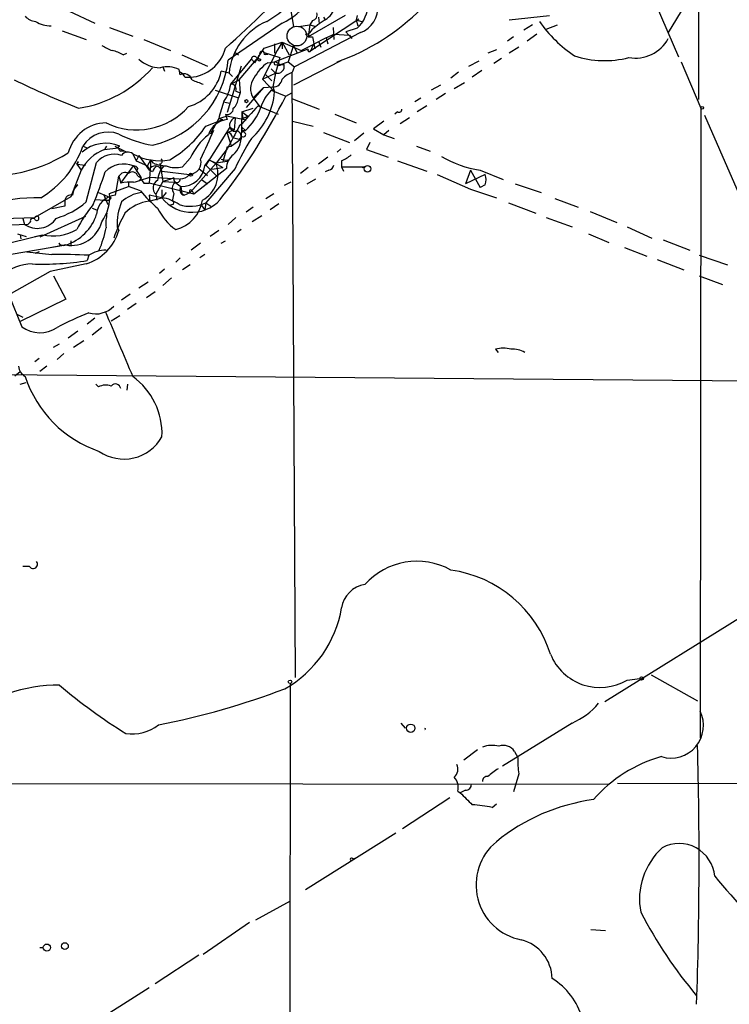
# Model space of a CAD drawing. Extents: x 8 to 895, y 3776 to 4650.
# Drawn here: x 264 to 334, y 4023 to 4120 of the extents above; entities that cross this region are included whole.
import ezdxf

# ---------------------------------------------------------------- set-up
doc = ezdxf.new("R2010")
doc.units = 0
doc.header["$MEASUREMENT"] = 0
doc.layers.add('MAIN', color=5, linetype='CONTINUOUS')

msp = doc.modelspace()

# ---------------------------------------------------------------- linework, layer by layer
at = {"layer": 'MAIN'}
for p, q in [((330.708, 4123.5941), (327.66, 4118.5141)), ((330.6233, 4123.1707), (330.6233, 4111.9101)), ((326.4747, 4121.2234), (328.676, 4116.1434)), ((268.6473, 4120.6307), (271.1873, 4119.4454)), ((290.4067, 4121.0541), (290.7453, 4119.1067)), ((295.8253, 4120.2074), (292.1847, 4118.0907)), ((297.0107, 4120.2074), (296.926, 4119.7841)), ((311.9967, 4119.7841), (315.976, 4120.2074)), ((289.6447, 4119.4454), (284.3107, 4115.8047)), ((291.2533, 4119.1067), (292.354, 4119.2761)), ((292.354, 4119.2761), (292.1847, 4118.0907)), ((292.608, 4119.6994), (292.354, 4119.2761)), ((292.354, 4119.2761), (292.9467, 4119.1067)), ((292.4387, 4116.7361), (297.18, 4119.8687)), ((293.2007, 4120.0381), (293.2853, 4119.3607)), ((293.878, 4119.7841), (293.2853, 4119.3607)), ((293.7087, 4120.0381), (293.878, 4119.7841)), ((296.926, 4119.7841), (297.0953, 4119.1914)), ((296.926, 4119.7841), (297.434, 4119.6147)), ((314.2827, 4119.2761), (313.436, 4118.7681)), ((315.6373, 4118.8527), (316.738, 4119.2761)), ((267.97, 4118.6834), (270.3407, 4117.8367)), ((272.6267, 4119.0221), (274.9127, 4118.1754)), ((297.3493, 4118.5141), (290.83, 4115.1274)), ((291.9307, 4118.3447), (292.1847, 4118.0907)), ((293.9627, 4118.0061), (294.7247, 4118.3447)), ((294.64, 4119.0221), (294.7247, 4117.8367)), ((294.7247, 4118.3447), (296.2487, 4118.2601)), ((297.0107, 4118.9374), (295.91, 4118.5987)), ((295.91, 4118.5987), (296.5027, 4117.9214)), ((296.2487, 4118.2601), (296.5027, 4117.9214)), ((314.706, 4118.3447), (313.7747, 4117.6674)), ((276.0133, 4117.8367), (278.638, 4116.7361)), ((287.8667, 4116.9901), (289.6447, 4117.5827)), ((288.8827, 4117.4134), (288.8827, 4116.4821)), ((289.6447, 4117.5827), (289.1367, 4116.7361)), ((289.6447, 4117.5827), (289.6447, 4116.9054)), ((289.6447, 4117.5827), (291.5073, 4116.7361)), ((289.6447, 4117.5827), (290.322, 4116.3127)), ((290.7453, 4117.2441), (290.2373, 4115.6354)), ((290.7453, 4117.2441), (291.084, 4116.5667)), ((291.5073, 4116.7361), (292.6927, 4117.3287)), ((292.1847, 4118.0907), (292.608, 4118.0907)), ((292.6927, 4117.3287), (292.4387, 4116.7361)), ((292.608, 4118.0907), (292.862, 4116.9054)), ((293.9627, 4118.0061), (292.6927, 4117.3287)), ((293.2007, 4117.6674), (293.4547, 4117.0747)), ((293.9627, 4118.0061), (294.132, 4117.4134)), ((312.42, 4118.0907), (311.8273, 4117.6674)), ((273.9813, 4116.3127), (274.32, 4116.4821)), ((279.7387, 4116.3127), (282.2787, 4115.2121)), ((284.988, 4116.5667), (285.3267, 4116.3127)), ((287.274, 4116.0587), (287.8667, 4116.9901)), ((289.1367, 4116.7361), (287.6973, 4113.9421)), ((287.8667, 4116.5667), (289.3907, 4116.0587)), ((288.036, 4116.3974), (288.2053, 4116.3974)), ((288.8827, 4115.6354), (292.1847, 4116.9054)), ((310.7267, 4116.8207), (309.88, 4116.4821)), ((312.928, 4117.0747), (311.9967, 4116.4821)), ((284.5647, 4113.4341), (286.5967, 4115.8894)), ((285.4113, 4113.8574), (287.274, 4116.0587)), ((286.5967, 4115.8894), (286.9353, 4115.5507)), ((286.9353, 4115.5507), (287.274, 4116.0587)), ((287.528, 4115.8894), (287.4433, 4115.7201)), ((288.2053, 4115.5507), (288.8827, 4115.6354)), ((289.3907, 4116.0587), (288.9673, 4114.5347)), ((288.9673, 4115.6354), (289.4753, 4115.3814)), ((289.4753, 4115.3814), (290.2373, 4115.6354)), ((289.56, 4115.3814), (289.814, 4115.3814)), ((290.2373, 4115.6354), (290.83, 4115.1274)), ((295.402, 4115.7201), (290.7453, 4113.3494)), ((308.0173, 4115.2121), (309.0333, 4115.7201)), ((311.2347, 4115.9741), (310.4727, 4115.4661)), ((328.93, 4115.6354), (330.8773, 4111.0634)), ((277.876, 4115.1274), (278.0453, 4114.7041)), ((279.5693, 4114.3654), (279.4847, 4114.8734)), ((284.3953, 4114.5347), (283.6333, 4114.7041)), ((285.5807, 4115.2121), (284.226, 4110.6401)), ((284.3953, 4114.5347), (284.734, 4114.1961)), ((287.6973, 4113.9421), (288.9673, 4114.5347)), ((288.036, 4114.3654), (288.6287, 4113.7727)), ((288.544, 4114.9581), (288.9673, 4114.5347)), ((288.9673, 4114.5347), (288.7133, 4113.1801)), ((290.576, 4114.5347), (290.9147, 4055.0141)), ((290.6607, 4114.6194), (290.83, 4115.1274)), ((307.0013, 4114.6194), (306.2393, 4114.0267)), ((309.2873, 4114.7887), (308.356, 4114.1114)), ((280.0773, 4114.1114), (280.5853, 4114.1114)), ((284.5647, 4113.4341), (285.4113, 4113.8574)), ((285.4113, 4113.8574), (285.496, 4112.5874)), ((287.6973, 4113.9421), (288.8827, 4112.6721)), ((305.2233, 4113.3494), (304.292, 4112.8414)), ((306.578, 4113.0107), (307.594, 4113.6034)), ((283.0407, 4112.8414), (285.3267, 4112.0794)), ((285.0727, 4112.7567), (285.496, 4112.5874)), ((285.496, 4112.5874), (285.3267, 4112.0794)), ((287.782, 4113.0954), (286.0887, 4111.1481)), ((287.782, 4113.0954), (286.766, 4112.0794)), ((287.782, 4113.0954), (288.7133, 4113.1801)), ((288.544, 4112.8414), (289.9833, 4112.2487)), ((288.7133, 4113.1801), (288.8827, 4112.6721)), ((289.9833, 4112.2487), (290.576, 4112.5874)), ((305.7313, 4112.5027), (304.8, 4111.9101)), ((283.972, 4111.6561), (284.48, 4111.5714)), ((286.766, 4112.0794), (287.528, 4111.0634)), ((290.6607, 4111.9947), (293.2853, 4110.9787)), ((302.6833, 4111.7407), (303.276, 4112.0794)), ((284.0567, 4110.4707), (284.226, 4109.9627)), ((285.6653, 4110.7247), (285.5807, 4108.0154)), ((285.6653, 4110.7247), (286.766, 4111.0634)), ((285.6653, 4110.7247), (286.258, 4110.3014)), ((285.6653, 4110.7247), (285.75, 4110.0474)), ((287.274, 4111.3174), (289.2213, 4110.4707)), ((294.8093, 4110.4707), (296.926, 4109.6241)), ((300.99, 4110.7247), (300.736, 4110.4707)), ((303.8687, 4111.3174), (302.9373, 4110.7247)), ((330.8773, 4111.0634), (330.7927, 4049.0874)), ((282.1093, 4109.2854), (283.8027, 4109.9627)), ((283.3793, 4110.0474), (282.5327, 4108.5234)), ((283.3793, 4110.0474), (284.1413, 4110.3014)), ((283.3793, 4110.0474), (283.8027, 4109.9627)), ((286.0887, 4109.8781), (284.1413, 4110.3014)), ((284.988, 4110.0474), (284.9033, 4108.9467)), ((285.75, 4110.0474), (286.258, 4110.3014)), ((290.6607, 4109.7934), (292.6927, 4109.2854)), ((299.6353, 4109.7934), (298.6193, 4109.0314)), ((302.1753, 4110.1321), (301.244, 4109.5394)), ((331.216, 4110.3861), (337.9047, 4095.0614)), ((284.48, 4109.2007), (282.1093, 4105.4754)), ((284.226, 4108.6927), (284.9033, 4108.9467)), ((284.6493, 4107.3381), (284.226, 4108.6927)), ((284.48, 4109.2007), (284.9033, 4108.9467)), ((285.6653, 4109.2007), (286.004, 4108.8621)), ((285.6653, 4108.8621), (286.004, 4108.8621)), ((293.7087, 4108.6927), (296.2487, 4107.6767)), ((297.688, 4108.6081), (296.7567, 4107.8461)), ((298.6193, 4109.0314), (299.6353, 4108.4387)), ((300.1433, 4108.8621), (299.6353, 4108.4387)), ((285.5807, 4108.0154), (284.6493, 4107.3381)), ((284.734, 4108.1847), (285.4113, 4108.0154)), ((285.6653, 4108.2694), (285.4113, 4108.0154)), ((285.5807, 4108.1001), (285.4113, 4108.0154)), ((298.2807, 4107.6767), (297.942, 4106.9994)), ((299.6353, 4108.4387), (300.6513, 4108.1001)), ((270.002, 4107.3381), (270.4253, 4107.1687)), ((272.1187, 4106.9994), (273.4733, 4107.1687)), ((272.2033, 4107.0841), (272.3727, 4107.3381)), ((273.1347, 4107.3381), (273.4733, 4107.1687)), ((273.1347, 4107.3381), (274.32, 4106.7454)), ((273.4733, 4107.2534), (273.6427, 4107.3381)), ((274.9127, 4106.5761), (275.2513, 4105.8987)), ((284.226, 4107.0841), (283.1253, 4105.6447)), ((284.226, 4107.2534), (283.8027, 4105.8141)), ((284.226, 4107.2534), (284.6493, 4107.3381)), ((295.402, 4107.0841), (295.0633, 4106.7454)), ((297.942, 4106.9994), (300.0587, 4106.2374)), ((302.8527, 4107.3381), (304.2073, 4106.8301)), ((269.4093, 4105.5601), (269.5787, 4105.8141)), ((269.4093, 4105.5601), (270.256, 4105.4754)), ((269.4093, 4105.5601), (269.8327, 4104.9674)), ((269.494, 4105.6447), (269.5787, 4105.8141)), ((270.3407, 4101.8347), (271.3567, 4105.7294)), ((275.5053, 4106.4067), (275.2513, 4105.8987)), ((275.2513, 4105.8987), (276.352, 4105.3907)), ((275.5053, 4106.4067), (276.5213, 4104.9674)), ((276.352, 4105.3907), (276.6907, 4105.9834)), ((276.6907, 4105.9834), (276.5213, 4103.6974)), ((276.9447, 4105.6447), (276.6907, 4105.9834)), ((277.622, 4105.5601), (277.876, 4103.8667)), ((280.5853, 4106.1527), (279.8233, 4105.3061)), ((283.1253, 4105.6447), (280.5853, 4102.7661)), ((282.0247, 4105.3907), (282.448, 4105.9834)), ((282.448, 4105.9834), (283.1253, 4105.6447)), ((282.448, 4105.9834), (283.8027, 4105.2214)), ((284.226, 4105.8141), (283.1253, 4105.6447)), ((284.226, 4105.9834), (284.226, 4105.8141)), ((294.132, 4106.2374), (293.2007, 4105.5601)), ((295.4867, 4105.8987), (295.4867, 4105.3061)), ((300.99, 4105.8987), (303.8687, 4104.8827)), ((269.8327, 4104.9674), (268.8167, 4102.3427)), ((273.7273, 4103.6974), (274.9973, 4105.3907)), ((274.9973, 4105.3907), (275.7593, 4104.2054)), ((275.4207, 4105.1367), (275.2513, 4104.7981)), ((276.352, 4105.3907), (276.5213, 4104.9674)), ((276.86, 4104.7981), (276.5213, 4104.9674)), ((277.7913, 4104.8827), (280.5007, 4104.5441)), ((284.1413, 4105.1367), (280.924, 4102.5967)), ((281.432, 4105.1367), (282.2787, 4104.4594)), ((282.1093, 4105.4754), (283.21, 4104.3747)), ((284.988, 4105.1367), (282.1093, 4101.7501)), ((282.702, 4105.0521), (283.8027, 4105.2214)), ((292.1847, 4105.2214), (291.4227, 4104.6287)), ((294.2167, 4104.9674), (293.878, 4104.7981)), ((295.4867, 4105.3061), (295.656, 4104.8827)), ((295.4867, 4105.3061), (297.7727, 4105.3061)), ((297.5187, 4105.2214), (297.7727, 4105.3061)), ((308.1867, 4104.9674), (307.6787, 4103.6127)), ((308.1867, 4104.9674), (309.118, 4103.2741)), ((309.118, 4104.9674), (311.404, 4104.0361)), ((273.2193, 4102.5121), (273.558, 4104.3747)), ((273.558, 4104.3747), (273.7273, 4103.6974)), ((274.4893, 4103.7821), (274.4893, 4103.3587)), ((275.4207, 4104.3747), (275.7593, 4104.2054)), ((275.59, 4103.9514), (276.606, 4104.2901)), ((275.7593, 4104.2054), (275.59, 4103.9514)), ((275.7593, 4104.0361), (276.0133, 4103.6974)), ((276.0133, 4103.6974), (276.5213, 4103.6974)), ((280.924, 4102.5967), (276.5213, 4103.6974)), ((276.606, 4104.2901), (277.5373, 4104.2054)), ((276.606, 4104.2901), (279.4847, 4104.1207)), ((277.876, 4103.8667), (277.1987, 4102.5967)), ((278.5533, 4104.0361), (277.876, 4103.8667)), ((277.876, 4103.8667), (279.0613, 4103.7821)), ((278.9767, 4104.2054), (278.5533, 4104.0361)), ((279.0613, 4103.7821), (279.654, 4103.3587)), ((281.686, 4104.0361), (282.2787, 4103.6127)), ((290.4913, 4103.7821), (289.814, 4103.4434)), ((292.1, 4103.6127), (292.9467, 4104.1207)), ((304.8847, 4104.5441), (308.1867, 4103.1047)), ((309.626, 4104.5441), (307.6787, 4103.6127)), ((269.1553, 4103.1047), (269.494, 4103.5281)), ((271.526, 4102.7661), (272.796, 4102.2581)), ((272.6267, 4102.6814), (274.4893, 4103.3587)), ((275.6747, 4102.9354), (274.4893, 4103.3587)), ((277.7913, 4103.0201), (277.7913, 4102.2581)), ((277.7913, 4103.0201), (277.7913, 4102.2581)), ((278.2147, 4102.7661), (277.7913, 4102.2581)), ((278.9767, 4102.6814), (278.8073, 4101.9194)), ((279.654, 4103.3587), (279.7387, 4102.6814)), ((279.7387, 4102.6814), (279.9927, 4102.5121)), ((279.9927, 4102.5121), (280.5853, 4102.7661)), ((280.7547, 4102.9354), (280.924, 4102.5967)), ((288.036, 4102.1734), (288.798, 4102.6814)), ((308.1867, 4103.1047), (310.7267, 4102.2581)), ((309.626, 4103.5281), (309.118, 4103.2741)), ((312.5893, 4103.6127), (315.1293, 4102.7661)), ((268.8167, 4102.3427), (265.2607, 4100.3107)), ((268.224, 4101.9194), (268.224, 4101.4114)), ((271.272, 4102.0887), (272.1187, 4102.0041)), ((272.034, 4102.5967), (272.4573, 4101.5807)), ((272.6267, 4102.0041), (272.796, 4102.2581)), ((276.5213, 4102.5121), (276.606, 4101.9194)), ((277.7913, 4102.2581), (276.5213, 4102.5121)), ((276.5213, 4101.9194), (277.7913, 4102.2581)), ((277.1987, 4102.5967), (277.2833, 4102.0041)), ((282.1093, 4101.7501), (282.0247, 4101.0727)), ((282.1093, 4101.7501), (282.6173, 4101.4114)), ((311.912, 4101.7501), (314.6213, 4100.7341)), ((316.484, 4102.1734), (318.77, 4101.3267)), ((268.224, 4101.4114), (266.954, 4101.1574)), ((270.9333, 4101.2421), (271.3567, 4101.0727)), ((270.9333, 4101.2421), (271.3567, 4101.0727)), ((278.8073, 4101.5807), (278.5533, 4101.4961)), ((281.686, 4101.4961), (282.0247, 4101.0727)), ((286.766, 4101.3267), (286.0887, 4100.8187)), ((289.306, 4101.6654), (288.4593, 4101.0727)), ((319.9553, 4100.9034), (322.58, 4099.8027)), ((262.128, 4100.2261), (265.2607, 4100.3107)), ((264.0753, 4100.2261), (264.2447, 4099.6334)), ((264.8373, 4099.8874), (264.5833, 4099.6334)), ((270.256, 4100.3954), (265.7687, 4098.3634)), ((285.0727, 4100.3107), (284.3107, 4099.6334)), ((287.6127, 4100.4801), (286.6813, 4099.8874)), ((315.6373, 4100.3107), (318.1773, 4099.3794)), ((264.5833, 4099.6334), (262.89, 4099.5487)), ((273.3887, 4099.3794), (273.558, 4099.0407)), ((273.3887, 4099.3794), (273.558, 4099.0407)), ((283.3793, 4099.0407), (282.5327, 4098.4481)), ((285.5807, 4099.1254), (285.242, 4098.8714)), ((323.596, 4099.3794), (326.0513, 4098.2787)), ((261.5353, 4097.5167), (266.0227, 4098.6174)), ((263.5673, 4098.7021), (264.414, 4098.4481)), ((263.8213, 4098.6174), (263.906, 4098.1941)), ((265.2607, 4098.4481), (266.0227, 4098.6174)), ((268.8167, 4098.0247), (268.8167, 4097.5167)), ((283.6333, 4097.7707), (284.0567, 4098.0247)), ((319.786, 4098.7021), (321.818, 4097.8554)), ((327.152, 4098.1094), (329.7767, 4097.0934)), ((261.2813, 4096.4161), (268.3087, 4097.6014)), ((264.4987, 4096.9241), (266.954, 4096.6701)), ((265.684, 4096.9241), (265.2607, 4096.7547)), ((268.3087, 4097.6014), (266.954, 4097.3474)), ((267.6313, 4097.7707), (267.8007, 4097.5167)), ((281.6013, 4097.7707), (280.67, 4097.0934)), ((323.342, 4097.3474), (325.5433, 4096.5007)), ((270.5947, 4096.5854), (270.4253, 4096.0774)), ((279.5693, 4096.3314), (279.146, 4095.9081)), ((282.0247, 4096.6701), (281.5167, 4096.3314)), ((326.5593, 4096.1621), (329.184, 4095.1461)), ((330.708, 4096.5854), (333.502, 4095.6541)), ((266.7847, 4094.9767), (262.7207, 4092.6907)), ((270.3407, 4095.7387), (266.7847, 4094.9767)), ((278.0453, 4095.2307), (277.5373, 4094.8074)), ((280.5853, 4095.6541), (279.8233, 4095.1461)), ((267.1233, 4094.5534), (268.3087, 4092.2674)), ((275.5053, 4093.3681), (276.4367, 4093.9607)), ((278.7227, 4094.3841), (277.876, 4093.6221)), ((330.708, 4094.5534), (332.994, 4093.7067)), ((276.2673, 4092.4367), (277.114, 4093.0294)), ((262.7207, 4092.6907), (263.9907, 4089.5581)), ((268.3087, 4092.2674), (263.8213, 4090.0661)), ((274.6587, 4092.7754), (273.812, 4092.1827)), ((275.2513, 4091.8441), (274.4047, 4091.2514)), ((263.5673, 4090.7434), (264.0753, 4090.4894)), ((271.1873, 4090.4047), (270.4253, 4089.8121)), ((272.796, 4090.1507), (273.6427, 4090.6587)), ((268.5627, 4088.4574), (269.494, 4089.1347)), ((271.8647, 4089.4734), (270.9333, 4088.7114)), ((269.0707, 4087.5261), (270.0867, 4088.2034)), ((267.1233, 4087.5261), (267.716, 4087.8647)), ((310.642, 4087.3567), (310.896, 4087.0181)), ((265.684, 4086.4254), (265.2607, 4086.0867)), ((268.1393, 4086.9334), (267.462, 4086.3407)), ((266.446, 4085.6634), (265.7687, 4085.1554)), ((342.8153, 4084.1394), (249.3433, 4084.9014)), ((263.3133, 4084.7321), (263.8213, 4085.1554)), ((263.8213, 4083.8854), (264.414, 4084.0547)), ((271.526, 4083.6314), (271.272, 4083.8854)), ((274.4047, 4083.8854), (274.32, 4083.2927)), ((264.7527, 4065.9361), (264.0753, 4065.9361)), ((321.3947, 4052.6434), (340.4447, 4064.4967)), ((325.9667, 4055.2681), (330.5387, 4052.7281)), ((290.4067, 4054.4214), (290.322, 3929.4534)), ((323.596, 4054.7601), (324.866, 4054.9294)), ((301.3287, 4050.5267), (301.752, 4050.0187)), ((318.1773, 4050.5267), (311.3193, 4046.2934)), ((308.864, 4047.9021), (307.5093, 4046.8861)), ((312.5047, 4047.7327), (312.8433, 4047.1401)), ((312.928, 4045.5314), (312.42, 4043.7534)), ((254.3387, 4044.6001), (321.7333, 4044.5154)), ((322.6647, 4044.6001), (565.9967, 4044.4307)), ((306.9167, 4043.8381), (307.1707, 4043.6687)), ((307.6787, 4043.9227), (307.1707, 4043.6687)), ((306.1547, 4043.1607), (301.498, 4040.1127)), ((310.3033, 4042.2294), (310.7267, 4042.5681)), ((300.8207, 4039.6894), (291.9307, 4034.1014)), ((296.5873, 4037.1494), (296.7567, 4037.2341)), ((290.4067, 4033.0007), (287.02, 4031.1381)), ((286.4273, 4030.8841), (281.8553, 4027.7514)), ((320.04, 4030.2067), (321.4793, 4030.1221)), ((265.7687, 4028.4287), (266.1073, 4028.4287)), ((281.432, 4027.6667), (277.114, 4024.8727)), ((276.5213, 4024.4494), (267.1233, 4018.5227))]:
    msp.add_line(p, q, dxfattribs=at)
at = {"layer": 'MAIN', "color": 5}
msp.add_circle((291.0839, 4118.1754), 0.9701, dxfattribs=at)
at = {"layer": 'MAIN'}
for centre, radius in [((286.1098, 4111.7619), 0.1496), ((331.0043, 4111.1058), 0.1338), ((280.6488, 4104.523), 0.1496), ((298.0266, 4105.1086), 0.3217), ((290.4066, 4054.5908), 0.1693), ((325.0353, 4054.9294), 0.1693), ((302.2897, 4050.017), 0.4149), ((266.4568, 4028.4258), 0.3495), ((268.2373, 4028.5758), 0.3312)]:
    msp.add_circle(centre, radius, dxfattribs=at)
for centre, radius, start, end in [((281.3123, 4131.0881), 13.3414, 300.685206, 333.010494), ((69.1109, 4352.0368), 318.51, 312.442332, 314.392447), ((286.6555, 4125.7326), 6.9616, 295.428385, 351.425853), ((294.7551, 4121.4228), 3.3563, 312.225, 359.486158), ((296.4183, 4120.9799), 2.6357, 290.684786, 5.300904), ((265.4443, 4121.0827), 1.4713, 220.728008, 266.141889), ((292.5149, 4120.2497), 0.5581, 279.602401, 22.291349), ((292.8924, 4121.4833), 1.9644, 300.115348, 347.379446), ((287.3997, 4136.9313), 22.6329, 289.791912, 314.846771), ((266.7954, 4121.8803), 2.6899, 237.378676, 271.574284), ((290.6416, 4113.86), 6.2826, 113.656271, 173.835044), ((419.9585, 3949.7658), 211.6803, 126.756654, 126.985815), ((325.7624, 4127.2149), 13.2081, 215.128911, 236.286231), ((291.8519, 4119.1552), 0.8144, 275.553068, 338.194671), ((399.3726, 4370.9899), 283.981, 243.320357, 243.54954), ((324.4325, 4119.6666), 3.6691, 259.522797, 331.598664), ((272.3012, 4113.5877), 3.2013, 58.344073, 79.57077), ((280.3211, 4117.9625), 3.8602, 273.924558, 345.40935), ((287.4857, 4116.1011), 0.2158, 101.33076, 281.299523), ((287.655, 4116.4397), 0.2469, 30.959776, 210.959776), ((287.9514, 4116.482), 0.1198, 135, 315), ((292.2947, 4116.7953), 0.1557, 134.973968, 337.651892), ((321.3868, 4125.2278), 9.4726, 251.819828, 284.542218), ((277.7635, 4118.4657), 3.4259, 228.764516, 267.632854), ((274.728, 4116.8203), 9.6364, 282.782129, 353.950225), ((286.8809, 4115.8834), 0.2843, 38.071195, 178.790557), ((290.734, 4111.9391), 4.4089, 124.998195, 151.738236), ((287.57, 4116.1854), 0.4822, 195.232194, 254.767806), ((288.9674, 4115.4943), 0.1411, 90.040606, 306.84553), ((289.1648, 4115.1839), 0.6786, 253.07916, 16.92084), ((289.306, 4115.7199), 0.4232, 233.116564, 306.883436), ((267.6498, 4123.2442), 12.3326, 278.998398, 318.315571), ((278.3381, 4112.5898), 2.5553, 63.338684, 106.274645), ((279.1035, 4113.6456), 1.0795, 25.563296, 64.436704), ((279.9503, 4113.6175), 0.8394, 16.606407, 116.995494), ((279.1261, 4115.6548), 4.6064, 286.261648, 348.089241), ((291.5922, 4112.1214), 2.666, 110.450401, 136.927277), ((309.7874, 4211.0597), 107.7775, 244.406155, 248.094848), ((291.085, 4139.0741), 27.2506, 247.722998, 250.202508), ((280.7801, 4113.9658), 3.8218, 324.393134, 352.002833), ((284.6129, 4112.9411), 0.4954, 338.147046, 95.583991), ((288.2626, 4112.9898), 1.7518, 143.706423, 211.312658), ((288.7886, 4114.0383), 0.8615, 264.985608, 353.588566), ((281.9966, 4113.2577), 6.911, 311.729997, 355.139212), ((291.5822, 4109.867), 4.2518, 135.607946, 162.463813), ((298.873, 4106.3221), 15.9353, 160.120784, 166.48045), ((234.5595, 4140.2718), 62.1055, 322.45699, 333.178159), ((283.8587, 4112.1784), 1.4713, 310.728008, 356.141889), ((275.2921, 4115.784), 6.8534, 244.002134, 318.386942), ((284.2221, 4111.0442), 0.5969, 253.912199, 1.843278), ((420.9089, 3986.9468), 182.555, 137.056457, 137.921628), ((282.091, 4113.1217), 5.7841, 312.571541, 340.049391), ((301.1593, 4110.9223), 0.2602, 229.410647, 12.519254), ((272.3701, 4105.6976), 3.9274, 91.197835, 165.80453), ((284.4629, 4107.7729), 2.2026, 96.174439, 162.405761), ((285.193, 4109.4013), 0.7407, 99.347861, 195.713757), ((272.4997, 4105.7716), 2.9483, 68.964024, 147.905009), ((278.7667, 4118.6458), 11.3839, 242.770934, 260.358043), ((272.9117, 4115.6248), 11.1707, 300.333748, 325.42364), ((980.7546, 3789.9568), 767.295, 155.4414581, 155.6706349), ((402.6507, 4044.7375), 133.8339, 151.164362, 152.234712), ((284.1838, 4108.1425), 0.5518, 4.385964, 85.614036), ((284.9457, 4109.2854), 0.4733, 190.308095, 296.559637), ((284.97, 4108.2594), 0.6311, 345.380272, 72.736416), ((285.7924, 4108.481), 0.2468, 239.008378, 210.93987), ((370.3152, 4109.0314), 84.6501, 179.885408, 180.114592), ((272.2534, 4104.0662), 3.5546, 66.993162, 131.086455), ((286.0455, 4103.7403), 5.9694, 128.086282, 156.163424), ((283.3326, 4108.1865), 2.2543, 311.241156, 4.263619), ((307.5233, 4094.8216), 24.7839, 147.603756, 155.404973), ((260.4992, 4119.7504), 15.374, 259.60532, 301.633846), ((261.0598, 4110.4069), 9.4541, 300.466006, 341.058714), ((273.7647, 4102.8457), 4.4679, 111.617096, 151.648782), ((273.0608, 4104.341), 2.1981, 70.016003, 140.828887), ((274.0242, 4107.2961), 0.5525, 184.432108, 237.497791), ((273.8965, 4105.8979), 0.9474, 63.448472, 100.287538), ((274.4381, 4105.9991), 0.7471, 50.561667, 146.935301), ((277.5797, 4111.4805), 5.5827, 241.462767, 280.043592), ((269.3674, 4105.6868), 0.1334, 288.299177, 341.605792), ((274.037, 4103.0354), 2.5435, 67.818356, 136.130984), ((278.3993, 4109.6159), 4.2292, 249.882861, 267.498325), ((277.5313, 4105.8443), 0.2843, 271.209443, 51.912942), ((277.5796, 4105.2165), 0.3462, 82.965304, 97.018271), ((280.4215, 4105.7607), 1.2192, 273.724669, 14.603871), ((280.3278, 4104.6133), 2.9816, 298.942802, 20.238241), ((284.0565, 4106.9137), 0.9456, 243.413271, 280.325982), ((285.7504, 4105.1788), 1.6097, 125.367612, 181.498727), ((294.5692, 4108.3684), 2.6346, 290.380163, 314.566345), ((310.9126, 4116.0497), 11.2267, 240.051413, 260.801718), ((224.6294, 4120.4974), 50.0973, 337.81497, 341.737205), ((274.1375, 4104.0844), 0.6481, 57.12401, 153.391462), ((274.8825, 4104.2357), 0.5559, 14.481241, 135.014575), ((274.9552, 4104.8406), 0.5517, 32.460041, 85.623597), ((277.143, 4104.7262), 0.6668, 13.571586, 158.795317), ((277.9614, 4104.4588), 1.1525, 126.041628, 162.877899), ((279.6986, 4103.8333), 2.3336, 138.135242, 177.099095), ((279.1474, 4107.7893), 2.5735, 248.751339, 285.226415), ((279.7022, 4105.7014), 2.3432, 268.821331, 352.380311), ((294.1319, 4105.5602), 0.5988, 278.140927, 351.859073), ((274.701, 4098.6615), 5.1292, 86.688312, 100.943202), ((274.7008, 4105.9417), 2.1799, 277.817489, 299.050775), ((277.7317, 4103.218), 0.8186, 116.377248, 229.374412), ((279.6193, 4103.1856), 0.8168, 133.090021, 218.118616), ((279.2602, 4104.0732), 0.3127, 154.999705, 8.736412), ((279.6561, 4105.1658), 1.0487, 265.252239, 323.643658), ((308.1864, 4104.0361), 1.5266, 340.563296, 19.436704), ((270.454, 4102.4131), 1.4713, 130.728008, 176.141889), ((268.5201, 4102.3005), 4.1242, 324.189877, 5.299201), ((276.229, 4099.2828), 3.5148, 97.679635, 133.444867), ((284.7675, 4110.3349), 11.7231, 219.13786, 230.86214), ((280.0564, 4103.0286), 0.5204, 140.637011, 262.969209), ((280.6277, 4102.8931), 0.1339, 18.421413, 251.537987), ((265.5041, 4086.9636), 15.2985, 88.692065, 129.888193), ((264.9666, 4108.2011), 8.3314, 286.819129, 310.168877), ((268.8345, 4101.9207), 0.6105, 75.631426, 180.122006), ((273.3886, 4100.4802), 2.0389, 94.762942, 175.239859), ((272.3727, 4229.004), 127.0002, 269.885409, 270.114592), ((278.7011, 4099.7277), 5.3238, 156.685955, 183.751148), ((277.0081, 4097.9825), 3.9669, 97.048878, 136.080616), ((277.2596, 4098.4735), 3.8218, 54.393133, 82.002833), ((280.7351, 4104.5424), 3.726, 217.810384, 325.415132), ((278.8073, 4101.75), 0.1694, 270, 90), ((278.3288, 4102.5064), 3.4784, 283.587993, 351.697048), ((280.5803, 4105.0221), 3.6116, 252.340668, 295.046604), ((281.151, 4093.187), 13.158, 140.36325, 153.171858), ((277.3681, 4099.718), 5.0977, 168.502485, 184.763175), ((288.3356, 4092.9009), 16.204, 151.091597, 160.617041), ((282.2754, 4103.5592), 5.4269, 205.275017, 234.78535), ((265.5177, 4101.4799), 2.2428, 235.417139, 326.010929), ((265.0721, 4099.9759), 0.2509, 41.267552, 200.652255), ((265.4618, 4100.226), 0.2182, 202.81582, 157.159978), ((266.9538, 4102.0043), 4.6067, 287.104649, 342.895351), ((268.8264, 4100.7048), 3.1463, 260.529295, 344.94213), ((267.0921, 4103.0304), 4.5407, 256.378133, 300.684601), ((268.781, 4100.4768), 4.9882, 288.220645, 343.26775), ((261.0943, 4101.5339), 11.4155, 337.108328, 348.687804), ((268.097, 4098.1941), 0.6294, 222.276138, 289.655661), ((272.2182, 4094.2499), 2.8443, 88.593831, 124.804718), ((266.1224, 4121.403), 25.6885, 267.510757, 279.642654), ((267.6292, 4047.4061), 49.2686, 86.549257, 90.785232), ((265.0516, 4091.1116), 4.6273, 90.555964, 131.943772), ((271.2681, 4093.2605), 2.4425, 253.99596, 316.849857), ((1882.2171, 4765.208), 1745.4484, 202.7194581, 202.9486432), ((280.0574, 4066.1879), 26.4737, 110.942898, 118.409475), ((265.7863, 4091.9731), 3.0094, 233.368472, 303.836336), ((311.404, 4083.9714), 3.47, 77.314663, 102.685337), ((312.2847, 4084.9525), 2.4072, 59.104822, 92.826508), ((265.0067, 4085.8327), 1.3652, 187.123455, 240.251995), ((275.3364, 4088.2462), 11.5805, 198.105291, 251.232891), ((270.8676, 4079.0203), 6.9302, 357.522262, 54.289134), ((272.2605, 4082.1822), 1.6247, 70.755389, 116.877321), ((273.2085, 4083.3942), 0.5232, 7.45643, 142.032818), ((274.046, 4080.8138), 4.2905, 235.416923, 330.800903), ((265.1109, 4066.164), 0.4246, 212.466017, 41.276055), ((302.9038, 4059.5965), 6.8656, 60.933237, 138.36258), ((304.5591, 4053.6472), 12.0677, 17.619811, 81.996667), ((298.1537, 4061.4911), 2.6941, 98.130102, 171.869898), ((284.2928, 4063.7906), 11.3572, 299.577495, 350.27468), ((320.9306, 4059.3001), 5.2646, 202.327272, 300.416876), ((267.5087, 4039.3416), 14.912, 89.203471, 128.879431), ((301.7203, 4094.1545), 52.4261, 229.562801, 238.381429), ((262.7961, 4125.2139), 76.2779, 281.078137, 290.812696), ((315.0664, 4057.4621), 7.6011, 294.158801, 318.987945), ((327.9212, 4050.289), 3.2048, 252.971799, 26.362769), ((274.8796, 4053.5987), 4.1385, 261.043424, 308.444239), ((304.0051, 4049.934), 0.3173, 164.518417, 195.46418), ((310.3047, 4045.7573), 2.5737, 74.772606, 111.247048), ((311.4464, 4047.0977), 1.2342, 30.964553, 112.167779), ((-84.3495, 4036.9618), 415.0438, 358.05024, 1.568913), ((305.8585, 4045.997), 1.0792, 311.814755, 25.56538), ((320.9423, 4046.7599), 8.1079, 177.312276, 188.714947), ((330.7087, 4033.9368), 13.8004, 105.663788, 138.996116), ((500.8878, 3791.6586), 317.5004, 126.755299, 126.984482), ((305.562, 4044.219), 1.4072, 344.295649, 43.782105), ((307.6927, 4044.5013), 0.5788, 268.613923, 1.395974), ((309.8094, 4044.84), 0.4431, 80.831064, 189.168936), ((604.0881, 4339.4008), 419.0673, 224.885409, 225.114592), ((322.8149, 4024.072), 19.0866, 97.589625, 129.296567), ((307.6289, 4029.3175), 13.186, 78.297983, 86.838994), ((314.2304, 4034.5957), 5.5057, 129.522029, 259.022735), ((328.7283, 4035.15), 3.517, 4.992956, 118.181924), ((331.6388, 4033.1986), 6.813, 132.144425, 190.987329), ((296.4603, 4037.1071), 0.1339, 18.421413, 251.578587), ((399.7292, 4091.51), 87.7377, 219.708363, 226.049512), ((364.9803, 4052.7736), 45.145, 207.539862, 220.111995), ((312.166, 4025.2537), 4.066, 1.789911, 75.529706), ((312.6056, 4019.5483), 6.8668, 16.391471, 58.142143)]:
    msp.add_arc(centre, radius, start, end, dxfattribs=at)

doc.saveas('drawing.dxf')
